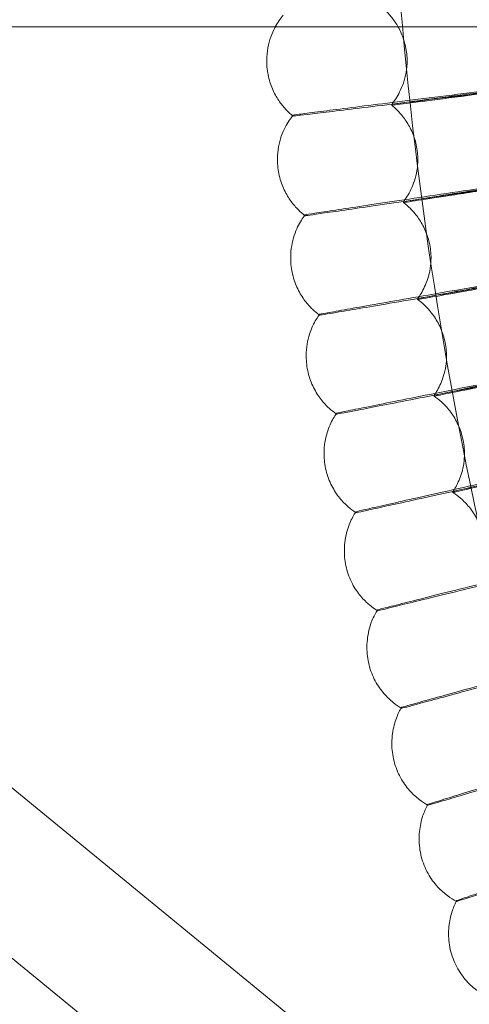
# Model space of a CAD drawing. Units: millimetres. Extents: x -2371 to 4894, y -1748 to 5752.
# Drawn here: x 2825 to 2876, y 1846 to 1958 of the extents above; entities that cross this region are included whole.
import ezdxf

# ---------------------------------------------------------------- set-up
doc = ezdxf.new("R2010")
doc.units = ezdxf.units.MM
doc.header["$MEASUREMENT"] = 0
doc.layers.get('0').update_dxf_attribs({"linetype": 'CONTINUOUS'})

# ---------------------------------------------------------------- blocks, each defined once
blk = doc.blocks.new('A$C60422C8D')
at = {"color": 0, "linetype": 'Continuous', "lineweight": 0}
for p, q in [((1910.6, 1956.98), (4204.95, 1956.98)), ((2852.76, 1953.17), (2852.76, 1953.07)), ((2868.76, 1953.17), (2868.76, 1953.07)), ((2867, 1948.06), (2867, 1948.16)), ((2855.75, 1946.93), (2855.75, 1946.83)), ((2853.99, 1941.92), (2853.99, 1941.82)), ((2869.99, 1941.92), (2869.99, 1941.83)), ((3026.74, 1703.9), (2737.57, 1940.83)), ((2868.34, 1936.97), (2868.34, 1937.07)), ((2857.13, 1935.57), (2857.13, 1935.47)), ((2855.49, 1930.71), (2855.49, 1930.61)), ((2871.49, 1930.71), (2871.49, 1930.62)), ((3017.39, 1692.17), (2729.31, 1928.21)), ((2869.96, 1925.92), (2869.96, 1926.01)), ((2858.78, 1924.24), (2858.78, 1924.14)), ((2857.26, 1919.54), (2857.26, 1919.44)), ((2873.26, 1919.54), (2873.26, 1919.45)), ((2871.84, 1914.9), (2871.84, 1915)), ((2860.71, 1912.96), (2860.71, 1912.86)), ((2859.3, 1908.41), (2859.3, 1908.32)), ((2875.3, 1908.42), (2875.3, 1908.32)), ((2873.99, 1903.94), (2873.99, 1904.03)), ((2862.91, 1901.72), (2862.91, 1901.63)), ((2861.61, 1897.34), (2861.61, 1897.24)), ((2865.39, 1890.55), (2865.39, 1890.45)), ((2864.18, 1886.33), (2864.18, 1886.23)), ((2868.13, 1879.43), (2868.13, 1879.34)), ((2867.02, 1875.38), (2867.02, 1875.28)), ((2871.13, 1868.39), (2871.13, 1868.29)), ((2870.13, 1864.5), (2870.13, 1864.4)), ((2874.41, 1857.42), (2874.41, 1857.32)), ((2873.49, 1853.7), (2873.49, 1853.61))]:
    blk.add_line(p, q, dxfattribs=at)
for centre, major_axis, start_param, end_param in [((3326.63, 1998.42), (-435, -0.09), 5.59321, 7.118026), ((3326.63, 1998.3), (435, 0.09), 2.451618, 3.976433), ((3326.63, 1998.42), (-420, -0.08), 5.594032, 7.117204), ((3326.63, 1998.3), (420, 0.08), 2.452439, 3.975612), ((3326.63, 1998.42), (-450, -0.09), 6.252656, 9.394249), ((3326.63, 1998.28), (-450, -0.09), 6.252656, 9.394249)]:
    blk.add_ellipse(centre, major_axis=major_axis, ratio=0.999998, start_param=start_param, end_param=end_param, dxfattribs=at)
for points, knots in [([(2866.57, 2012.32), (2865.08, 1963.25), (2871.51, 1913.94), (2899.56, 1819.84), (2921.17, 1775.06), (2977.39, 1694.56), (3012, 1658.85), (3090.69, 1600.12), (3134.77, 1577.11), (3227.94, 1546.12), (3277.02, 1538.14), (3375.21, 1538.03), (3424.31, 1545.9), (3517.55, 1576.68), (3561.68, 1599.59), (3640.5, 1658.14), (3675.19, 1693.77), (3731.59, 1774.15), (3753.31, 1818.88), (3778.99, 1904.33), (3785.48, 1944.29), (3786.7, 1984.4)], [3.11126, 3.11126, 3.11126, 3.11126, 3.431259, 3.431259, 3.751259, 3.751259, 4.071259, 4.071259, 4.391259, 4.391259, 4.711259, 4.711259, 5.03126, 5.03126, 5.35126, 5.35126, 5.67126, 5.67126, 5.99126, 5.99126, 6.252852, 6.252852, 6.252852, 6.252852]), ([(2854.64, 1958.32), (2854.49, 1958.14), (2854.33, 1957.94), (2854.02, 1957.49), (2853.87, 1957.25), (2853.72, 1956.98)], [1.568682759, 1.568682759, 1.568682759, 1.568682759, 1.569059917, 1.569059917, 1.569399387, 1.569399387, 1.569399387, 1.569399387]), ([(2868.76, 1953.07), (2868.76, 1953.63), (2868.7, 1954.2), (2868.46, 1955.29), (2868.29, 1955.81), (2867.88, 1956.75), (2867.64, 1957.18), (2867.14, 1957.91), (2866.88, 1958.23), (2866.39, 1958.77), (2866.14, 1958.99), (2865.92, 1959.18)], [1.570568549, 1.570568549, 1.570568549, 1.570568549, 1.570990232, 1.570990232, 1.571411914, 1.571411914, 1.571833597, 1.571833597, 1.572255279, 1.572255279, 1.572676962, 1.572676962, 1.572676962, 1.572676962]), ([(2853.72, 1956.98), (2853.71, 1956.95), (2853.69, 1956.92), (2853.52, 1956.59), (2853.36, 1956.24), (2853.09, 1955.48), (2852.97, 1955.06), (2852.8, 1954.15), (2852.76, 1953.66), (2852.76, 1953.17)], [1.569399387, 1.569399387, 1.569399387, 1.569399387, 1.569437075, 1.569437075, 1.569814233, 1.569814233, 1.570191391, 1.570191391, 1.570568549, 1.570568549, 1.570568549, 1.570568549]), ([(2852.76, 1953.07), (2852.76, 1952.49), (2852.82, 1951.89), (2853.08, 1950.76), (2853.26, 1950.22), (2853.71, 1949.25), (2853.96, 1948.82), (2854.49, 1948.08), (2854.75, 1947.77), (2855.25, 1947.26), (2855.48, 1947.05), (2855.7, 1946.87)], [1.570568549, 1.570568549, 1.570568549, 1.570568549, 1.57100887, 1.57100887, 1.571449192, 1.571449192, 1.571889513, 1.571889513, 1.572329835, 1.572329835, 1.572740696, 1.572740696, 1.572740696, 1.572740696]), ([(2867, 1948.16), (2867.14, 1948.34), (2867.3, 1948.55), (2867.61, 1949.02), (2867.76, 1949.29), (2868.06, 1949.89), (2868.21, 1950.22), (2868.46, 1950.96), (2868.56, 1951.37), (2868.71, 1952.24), (2868.76, 1952.7), (2868.76, 1953.17)], [1.568782548, 1.568782548, 1.568782548, 1.568782548, 1.569139748, 1.569139748, 1.569496948, 1.569496948, 1.569854149, 1.569854149, 1.570211349, 1.570211349, 1.570568549, 1.570568549, 1.570568549, 1.570568549]), ([(2885.02, 1950.6), (2881.68, 1950.19), (2878.37, 1949.78), (2871.61, 1948.94), (2868.27, 1948.53), (2862.57, 1947.81), (2860.25, 1947.52), (2857.66, 1947.19), (2856.95, 1947.1), (2855.99, 1946.97), (2855.75, 1946.93), (2855.75, 1946.93)], [14.18965, 14.18965, 14.18965, 14.18965, 15.200806, 15.200806, 16.36785, 16.36785, 17.536188, 17.536188, 18.198303, 18.198303, 18.854996, 18.854996, 18.854996, 18.854996]), ([(2855.75, 1946.83), (2855.75, 1946.83), (2856.5, 1946.91), (2859.44, 1947.26), (2861.6, 1947.52), (2867.04, 1948.18), (2870.27, 1948.58), (2877.37, 1949.45), (2881.17, 1949.91), (2885.02, 1950.38)], [18.860397, 18.860397, 18.860397, 18.860397, 20.030697, 20.030697, 21.200975, 21.200975, 22.370995, 22.370995, 23.53373, 23.53373, 23.53373, 23.53373]), ([(2867, 1948.16), (2867, 1948.16), (2867.45, 1948.23), (2869.22, 1948.47), (2870.51, 1948.64), (2873.77, 1949.08), (2875.71, 1949.34), (2879.99, 1949.91), (2882.28, 1950.21), (2884.75, 1950.54), (2884.88, 1950.56), (2885.02, 1950.58)], [11.389262, 11.389262, 11.389262, 11.389262, 12.094139, 12.094139, 12.798015, 12.798015, 13.501652, 13.501652, 14.205647, 14.205647, 14.246982, 14.246982, 14.246982, 14.246982]), ([(2885.02, 1950.41), (2882.91, 1950.13), (2880.81, 1949.85), (2876.62, 1949.3), (2874.6, 1949.03), (2871.13, 1948.58), (2869.72, 1948.4), (2868.15, 1948.2), (2867.72, 1948.15), (2867.14, 1948.08), (2867, 1948.06), (2867, 1948.06)], [8.532888, 8.532888, 8.532888, 8.532888, 9.172299, 9.172299, 9.881339, 9.881339, 10.5895, 10.5895, 10.989112, 10.989112, 11.389262, 11.389262, 11.389262, 11.389262]), ([(2869.99, 1941.83), (2869.99, 1942.39), (2869.92, 1942.98), (2869.68, 1944.1), (2869.5, 1944.63), (2869.06, 1945.6), (2868.81, 1946.03), (2868.28, 1946.78), (2868.01, 1947.1), (2867.49, 1947.65), (2867.23, 1947.87), (2867, 1948.06)], [1.570520418, 1.570520418, 1.570520418, 1.570520418, 1.570950579, 1.570950579, 1.57138074, 1.57138074, 1.571810901, 1.571810901, 1.572241062, 1.572241062, 1.572671223, 1.572671223, 1.572671223, 1.572671223]), ([(2855.75, 1946.93), (2855.6, 1946.75), (2855.45, 1946.55), (2855.15, 1946.08), (2854.99, 1945.82), (2854.69, 1945.23), (2854.55, 1944.89), (2854.29, 1944.16), (2854.18, 1943.75), (2854.03, 1942.87), (2853.99, 1942.4), (2853.99, 1941.92)], [1.568689208, 1.568689208, 1.568689208, 1.568689208, 1.56905545, 1.56905545, 1.569421692, 1.569421692, 1.569787934, 1.569787934, 1.570154176, 1.570154176, 1.570520418, 1.570520418, 1.570520418, 1.570520418]), ([(2853.99, 1941.82), (2853.99, 1941.23), (2854.05, 1940.63), (2854.32, 1939.46), (2854.52, 1938.91), (2854.99, 1937.92), (2855.25, 1937.48), (2855.81, 1936.72), (2856.09, 1936.41), (2856.61, 1935.89), (2856.85, 1935.68), (2857.08, 1935.51)], [1.570520418, 1.570520418, 1.570520418, 1.570520418, 1.570969161, 1.570969161, 1.571417904, 1.571417904, 1.571866647, 1.571866647, 1.57231539, 1.57231539, 1.572735659, 1.572735659, 1.572735659, 1.572735659]), ([(2868.34, 1937.07), (2868.48, 1937.25), (2868.63, 1937.46), (2868.92, 1937.92), (2869.06, 1938.18), (2869.34, 1938.76), (2869.48, 1939.09), (2869.71, 1939.8), (2869.81, 1940.19), (2869.95, 1941.02), (2869.99, 1941.47), (2869.99, 1941.92)], [1.568788693, 1.568788693, 1.568788693, 1.568788693, 1.569135038, 1.569135038, 1.569481383, 1.569481383, 1.569827728, 1.569827728, 1.570174073, 1.570174073, 1.570520418, 1.570520418, 1.570520418, 1.570520418]), ([(2886.3, 1939.94), (2882.98, 1939.45), (2879.68, 1938.96), (2872.93, 1937.96), (2869.61, 1937.47), (2863.93, 1936.61), (2861.62, 1936.27), (2859.04, 1935.87), (2858.33, 1935.76), (2857.37, 1935.61), (2857.13, 1935.57), (2857.13, 1935.57)], [14.189651, 14.189651, 14.189651, 14.189651, 15.200933, 15.200933, 16.367935, 16.367935, 17.53621, 17.53621, 18.198326, 18.198326, 18.85516, 18.85516, 18.85516, 18.85516]), ([(2857.13, 1935.47), (2857.13, 1935.46), (2857.88, 1935.57), (2860.81, 1935.99), (2862.96, 1936.3), (2868.38, 1937.09), (2871.61, 1937.56), (2878.69, 1938.6), (2882.47, 1939.16), (2886.3, 1939.73)], [18.860397, 18.860397, 18.860397, 18.860397, 20.030711, 20.030711, 21.201044, 21.201044, 22.371119, 22.371119, 23.533731, 23.533731, 23.533731, 23.533731]), ([(2868.34, 1937.07), (2868.34, 1937.07), (2868.8, 1937.15), (2870.56, 1937.43), (2871.85, 1937.64), (2875.1, 1938.15), (2877.03, 1938.46), (2881.29, 1939.13), (2883.58, 1939.49), (2886.03, 1939.88), (2886.17, 1939.9), (2886.3, 1939.92)], [11.389262, 11.389262, 11.389262, 11.389262, 12.09415, 12.09415, 12.798072, 12.798072, 13.501762, 13.501762, 14.205786, 14.205786, 14.246983, 14.246983, 14.246983, 14.246983]), ([(2886.3, 1939.75), (2884.2, 1939.42), (2882.11, 1939.09), (2877.94, 1938.44), (2875.92, 1938.13), (2872.46, 1937.59), (2871.06, 1937.38), (2869.5, 1937.14), (2869.07, 1937.07), (2868.49, 1936.99), (2868.34, 1936.97), (2868.34, 1936.97)], [8.532889, 8.532889, 8.532889, 8.532889, 9.172417, 9.172417, 9.881411, 9.881411, 10.589513, 10.589513, 10.989129, 10.989129, 11.389262, 11.389262, 11.389262, 11.389262]), ([(2871.49, 1930.62), (2871.49, 1931.19), (2871.42, 1931.79), (2871.17, 1932.93), (2870.97, 1933.49), (2870.51, 1934.48), (2870.25, 1934.92), (2869.69, 1935.69), (2869.41, 1936.01), (2868.86, 1936.56), (2868.59, 1936.78), (2868.34, 1936.97)], [1.570472448, 1.570472448, 1.570472448, 1.570472448, 1.570910837, 1.570910837, 1.571349225, 1.571349225, 1.571787613, 1.571787613, 1.572226002, 1.572226002, 1.57266439, 1.57266439, 1.57266439, 1.57266439]), ([(2857.13, 1935.57), (2856.99, 1935.39), (2856.85, 1935.19), (2856.56, 1934.73), (2856.42, 1934.47), (2856.14, 1933.9), (2856.01, 1933.58), (2855.77, 1932.86), (2855.67, 1932.47), (2855.53, 1931.63), (2855.49, 1931.18), (2855.49, 1930.71)], [1.568696888, 1.568696888, 1.568696888, 1.568696888, 1.569052, 1.569052, 1.569407112, 1.569407112, 1.569762224, 1.569762224, 1.570117336, 1.570117336, 1.570472448, 1.570472448, 1.570472448, 1.570472448]), ([(2855.49, 1930.61), (2855.49, 1930.01), (2855.56, 1929.39), (2855.84, 1928.2), (2856.04, 1927.63), (2856.54, 1926.62), (2856.82, 1926.17), (2857.4, 1925.4), (2857.7, 1925.08), (2858.25, 1924.56), (2858.5, 1924.35), (2858.74, 1924.18)], [1.570472448, 1.570472448, 1.570472448, 1.570472448, 1.570929351, 1.570929351, 1.571386253, 1.571386253, 1.571843156, 1.571843156, 1.572300058, 1.572300058, 1.572729501, 1.572729501, 1.572729501, 1.572729501]), ([(2869.96, 1926.01), (2870.09, 1926.19), (2870.23, 1926.39), (2870.5, 1926.85), (2870.63, 1927.1), (2870.89, 1927.67), (2871.01, 1927.98), (2871.23, 1928.67), (2871.32, 1929.04), (2871.45, 1929.85), (2871.49, 1930.27), (2871.49, 1930.71)], [1.56879601, 1.56879601, 1.56879601, 1.56879601, 1.569131298, 1.569131298, 1.569466585, 1.569466585, 1.569801873, 1.569801873, 1.570137161, 1.570137161, 1.570472448, 1.570472448, 1.570472448, 1.570472448]), ([(2887.85, 1929.32), (2884.53, 1928.75), (2881.25, 1928.18), (2874.53, 1927.02), (2871.22, 1926.44), (2865.56, 1925.45), (2863.26, 1925.05), (2860.69, 1924.59), (2859.98, 1924.46), (2859.03, 1924.29), (2858.79, 1924.25), (2858.78, 1924.24)], [14.189652, 14.189652, 14.189652, 14.189652, 15.201043, 15.201043, 16.368009, 16.368009, 17.536228, 17.536228, 18.198347, 18.198347, 18.855328, 18.855328, 18.855328, 18.855328]), ([(2858.78, 1924.14), (2858.78, 1924.14), (2859.53, 1924.26), (2862.45, 1924.75), (2864.59, 1925.11), (2870, 1926.04), (2873.21, 1926.59), (2880.26, 1927.8), (2884.03, 1928.45), (2887.85, 1929.11)], [18.860397, 18.860397, 18.860397, 18.860397, 20.030723, 20.030723, 21.201103, 21.201103, 22.371227, 22.371227, 23.533733, 23.533733, 23.533733, 23.533733]), ([(2869.96, 1926.01), (2869.96, 1926.02), (2870.41, 1926.1), (2872.17, 1926.43), (2873.45, 1926.67), (2876.69, 1927.26), (2878.61, 1927.61), (2882.86, 1928.39), (2885.14, 1928.8), (2887.58, 1929.25), (2887.71, 1929.27), (2887.85, 1929.3)], [11.389263, 11.389263, 11.389263, 11.389263, 12.09416, 12.09416, 12.798122, 12.798122, 13.501857, 13.501857, 14.205907, 14.205907, 14.246984, 14.246984, 14.246984, 14.246984]), ([(2887.85, 1929.13), (2885.75, 1928.75), (2883.67, 1928.37), (2879.51, 1927.62), (2877.5, 1927.25), (2874.06, 1926.63), (2872.67, 1926.39), (2871.11, 1926.11), (2870.68, 1926.04), (2870.11, 1925.94), (2869.96, 1925.91), (2869.96, 1925.92)], [8.53289, 8.53289, 8.53289, 8.53289, 9.172519, 9.172519, 9.881473, 9.881473, 10.589525, 10.589525, 10.989143, 10.989143, 11.389263, 11.389263, 11.389263, 11.389263]), ([(2873.26, 1919.45), (2873.26, 1920.03), (2873.19, 1920.64), (2872.92, 1921.81), (2872.72, 1922.38), (2872.24, 1923.39), (2871.95, 1923.85), (2871.37, 1924.63), (2871.07, 1924.95), (2870.5, 1925.5), (2870.22, 1925.73), (2869.96, 1925.92)], [1.570424668, 1.570424668, 1.570424668, 1.570424668, 1.570871027, 1.570871027, 1.571317387, 1.571317387, 1.571763746, 1.571763746, 1.572210106, 1.572210106, 1.572656465, 1.572656465, 1.572656465, 1.572656465]), ([(2858.78, 1924.24), (2858.66, 1924.06), (2858.52, 1923.87), (2858.26, 1923.42), (2858.12, 1923.17), (2857.86, 1922.61), (2857.74, 1922.3), (2857.52, 1921.61), (2857.43, 1921.23), (2857.3, 1920.42), (2857.26, 1919.99), (2857.26, 1919.54)], [1.568705794, 1.568705794, 1.568705794, 1.568705794, 1.569049569, 1.569049569, 1.569393343, 1.569393343, 1.569737118, 1.569737118, 1.570080893, 1.570080893, 1.570424668, 1.570424668, 1.570424668, 1.570424668]), ([(2857.26, 1919.44), (2857.26, 1918.84), (2857.33, 1918.2), (2857.62, 1916.98), (2857.84, 1916.4), (2858.36, 1915.36), (2858.66, 1914.9), (2859.27, 1914.12), (2859.58, 1913.8), (2860.15, 1913.27), (2860.42, 1913.07), (2860.67, 1912.89)], [1.570424668, 1.570424668, 1.570424668, 1.570424668, 1.570889463, 1.570889463, 1.571354258, 1.571354258, 1.571819053, 1.571819053, 1.572283849, 1.572283849, 1.572722222, 1.572722222, 1.572722222, 1.572722222]), ([(2871.84, 1915), (2871.97, 1915.18), (2872.09, 1915.37), (2872.34, 1915.82), (2872.47, 1916.07), (2872.71, 1916.61), (2872.82, 1916.92), (2873.02, 1917.58), (2873.11, 1917.94), (2873.22, 1918.71), (2873.26, 1919.12), (2873.26, 1919.54)], [1.568804495, 1.568804495, 1.568804495, 1.568804495, 1.56912853, 1.56912853, 1.569452564, 1.569452564, 1.569776599, 1.569776599, 1.570100633, 1.570100633, 1.570424668, 1.570424668, 1.570424668, 1.570424668]), ([(2889.65, 1918.74), (2886.35, 1918.09), (2883.07, 1917.44), (2876.39, 1916.11), (2873.09, 1915.46), (2867.45, 1914.33), (2865.16, 1913.87), (2862.61, 1913.35), (2861.9, 1913.21), (2860.96, 1913.01), (2860.72, 1912.96), (2860.71, 1912.96)], [14.189652, 14.189652, 14.189652, 14.189652, 15.20114, 15.20114, 16.368074, 16.368074, 17.536244, 17.536244, 18.198364, 18.198364, 18.855498, 18.855498, 18.855498, 18.855498]), ([(2860.71, 1912.86), (2860.71, 1912.85), (2861.46, 1912.99), (2864.37, 1913.55), (2866.5, 1913.97), (2871.88, 1915.02), (2875.07, 1915.65), (2882.09, 1917.03), (2885.85, 1917.77), (2889.65, 1918.52)], [18.860397, 18.860397, 18.860397, 18.860397, 20.030734, 20.030734, 21.201156, 21.201156, 22.371321, 22.371321, 23.533734, 23.533734, 23.533734, 23.533734]), ([(2871.84, 1915), (2871.84, 1915), (2872.29, 1915.1), (2874.04, 1915.47), (2875.32, 1915.74), (2878.54, 1916.41), (2880.46, 1916.81), (2884.68, 1917.68), (2886.95, 1918.15), (2889.38, 1918.66), (2889.51, 1918.69), (2889.65, 1918.71)], [11.389263, 11.389263, 11.389263, 11.389263, 12.094168, 12.094168, 12.798165, 12.798165, 13.501941, 13.501941, 14.206013, 14.206013, 14.246985, 14.246985, 14.246985, 14.246985]), ([(2889.65, 1918.55), (2887.56, 1918.11), (2885.49, 1917.68), (2881.35, 1916.83), (2879.35, 1916.42), (2875.93, 1915.72), (2874.54, 1915.44), (2872.99, 1915.12), (2872.56, 1915.04), (2871.99, 1914.93), (2871.84, 1914.9), (2871.84, 1914.9)], [8.532891, 8.532891, 8.532891, 8.532891, 9.172609, 9.172609, 9.881527, 9.881527, 10.589535, 10.589535, 10.989156, 10.989156, 11.389263, 11.389263, 11.389263, 11.389263]), ([(2875.3, 1908.32), (2875.3, 1908.91), (2875.23, 1909.53), (2874.95, 1910.73), (2874.74, 1911.31), (2874.23, 1912.35), (2873.93, 1912.82), (2873.32, 1913.61), (2873, 1913.94), (2872.4, 1914.49), (2872.11, 1914.72), (2871.84, 1914.9)], [1.570377104, 1.570377104, 1.570377104, 1.570377104, 1.570831174, 1.570831174, 1.571285244, 1.571285244, 1.571739314, 1.571739314, 1.572193385, 1.572193385, 1.572647455, 1.572647455, 1.572647455, 1.572647455]), ([(2860.71, 1912.96), (2860.59, 1912.78), (2860.47, 1912.59), (2860.22, 1912.15), (2860.09, 1911.91), (2859.86, 1911.36), (2859.74, 1911.06), (2859.54, 1910.4), (2859.45, 1910.04), (2859.33, 1909.26), (2859.3, 1908.84), (2859.3, 1908.41)], [1.568715921, 1.568715921, 1.568715921, 1.568715921, 1.569048157, 1.569048157, 1.569380394, 1.569380394, 1.569712631, 1.569712631, 1.570044867, 1.570044867, 1.570377104, 1.570377104, 1.570377104, 1.570377104]), ([(2859.3, 1908.32), (2859.3, 1907.7), (2859.37, 1907.06), (2859.67, 1905.81), (2859.9, 1905.21), (2860.45, 1904.15), (2860.76, 1903.68), (2861.4, 1902.89), (2861.73, 1902.56), (2862.33, 1902.03), (2862.61, 1901.83), (2862.87, 1901.66)], [1.570377104, 1.570377104, 1.570377104, 1.570377104, 1.570849521, 1.570849521, 1.571321937, 1.571321937, 1.571794354, 1.571794354, 1.57226677, 1.57226677, 1.572713827, 1.572713827, 1.572713827, 1.572713827]), ([(2891.7, 1908.2), (2888.42, 1907.47), (2885.16, 1906.75), (2878.51, 1905.26), (2875.23, 1904.52), (2869.62, 1903.26), (2867.34, 1902.75), (2864.8, 1902.17), (2864.09, 1902), (2863.15, 1901.79), (2862.92, 1901.73), (2862.91, 1901.72)], [14.189653, 14.189653, 14.189653, 14.189653, 15.201225, 15.201225, 16.368132, 16.368132, 17.536259, 17.536259, 18.19838, 18.19838, 18.855671, 18.855671, 18.855671, 18.855671]), ([(2862.91, 1901.63), (2862.91, 1901.62), (2863.66, 1901.78), (2866.55, 1902.41), (2868.67, 1902.88), (2874.02, 1904.06), (2877.2, 1904.76), (2884.18, 1906.31), (2887.92, 1907.14), (2891.7, 1907.99)], [18.860397, 18.860397, 18.860397, 18.860397, 20.030743, 20.030743, 21.201202, 21.201202, 22.371405, 22.371405, 23.533735, 23.533735, 23.533735, 23.533735]), ([(2873.99, 1904.03), (2874.11, 1904.21), (2874.22, 1904.4), (2874.46, 1904.84), (2874.57, 1905.08), (2874.79, 1905.61), (2874.9, 1905.9), (2875.08, 1906.53), (2875.16, 1906.88), (2875.27, 1907.62), (2875.3, 1908.01), (2875.3, 1908.42)], [1.568814144, 1.568814144, 1.568814144, 1.568814144, 1.569126736, 1.569126736, 1.569439328, 1.569439328, 1.56975192, 1.56975192, 1.570064512, 1.570064512, 1.570377104, 1.570377104, 1.570377104, 1.570377104]), ([(2873.99, 1904.03), (2873.99, 1904.04), (2874.44, 1904.15), (2876.17, 1904.56), (2877.45, 1904.85), (2880.65, 1905.61), (2882.56, 1906.05), (2886.76, 1907.03), (2889.02, 1907.55), (2891.44, 1908.12), (2891.57, 1908.15), (2891.7, 1908.18)], [11.389263, 11.389263, 11.389263, 11.389263, 12.094176, 12.094176, 12.798204, 12.798204, 13.502015, 13.502015, 14.206107, 14.206107, 14.246986, 14.246986, 14.246986, 14.246986]), ([(2891.7, 1908.01), (2889.63, 1907.53), (2887.57, 1907.05), (2883.45, 1906.1), (2881.46, 1905.64), (2878.05, 1904.85), (2876.67, 1904.54), (2875.13, 1904.19), (2874.71, 1904.09), (2874.14, 1903.96), (2873.99, 1903.93), (2873.99, 1903.94)], [8.532891, 8.532891, 8.532891, 8.532891, 9.172689, 9.172689, 9.881576, 9.881576, 10.589544, 10.589544, 10.989168, 10.989168, 11.389263, 11.389263, 11.389263, 11.389263]), ([(2877.61, 1897.25), (2877.61, 1897.84), (2877.54, 1898.47), (2877.25, 1899.7), (2877.03, 1900.29), (2876.49, 1901.36), (2876.18, 1901.84), (2875.53, 1902.64), (2875.2, 1902.98), (2874.57, 1903.53), (2874.27, 1903.75), (2873.99, 1903.94)], [1.570329785, 1.570329785, 1.570329785, 1.570329785, 1.570791301, 1.570791301, 1.571252816, 1.571252816, 1.571714332, 1.571714332, 1.572175848, 1.572175848, 1.572637363, 1.572637363, 1.572637363, 1.572637363]), ([(2862.91, 1901.72), (2862.8, 1901.55), (2862.68, 1901.36), (2862.45, 1900.93), (2862.34, 1900.7), (2862.12, 1900.17), (2862.01, 1899.88), (2861.83, 1899.24), (2861.75, 1898.9), (2861.64, 1898.15), (2861.61, 1897.75), (2861.61, 1897.34)], [1.568727262, 1.568727262, 1.568727262, 1.568727262, 1.569047767, 1.569047767, 1.569368271, 1.569368271, 1.569688776, 1.569688776, 1.570009281, 1.570009281, 1.570329785, 1.570329785, 1.570329785, 1.570329785]), ([(2894.01, 1897.72), (2890.74, 1896.91), (2887.51, 1896.1), (2880.89, 1894.46), (2877.63, 1893.64), (2872.05, 1892.24), (2869.79, 1891.67), (2867.26, 1891.03), (2866.56, 1890.86), (2865.62, 1890.61), (2865.39, 1890.55), (2865.39, 1890.55)], [14.189653, 14.189653, 14.189653, 14.189653, 15.201302, 15.201302, 16.368184, 16.368184, 17.536272, 17.536272, 18.198394, 18.198394, 18.855847, 18.855847, 18.855847, 18.855847]), ([(2861.61, 1897.24), (2861.61, 1896.62), (2861.68, 1895.97), (2862, 1894.7), (2862.23, 1894.08), (2862.8, 1892.99), (2863.14, 1892.51), (2863.81, 1891.71), (2864.15, 1891.38), (2864.78, 1890.85), (2865.07, 1890.65), (2865.34, 1890.48)], [1.570329785, 1.570329785, 1.570329785, 1.570329785, 1.570809547, 1.570809547, 1.571289309, 1.571289309, 1.571769071, 1.571769071, 1.572248833, 1.572248833, 1.572704317, 1.572704317, 1.572704317, 1.572704317]), ([(2865.39, 1890.45), (2865.39, 1890.44), (2866.12, 1890.62), (2869, 1891.32), (2871.11, 1891.84), (2876.43, 1893.15), (2879.59, 1893.93), (2886.54, 1895.65), (2890.25, 1896.57), (2894.01, 1897.5)], [18.860397, 18.860397, 18.860397, 18.860397, 20.030751, 20.030751, 21.201244, 21.201244, 22.371481, 22.371481, 23.533736, 23.533736, 23.533736, 23.533736]), ([(2865.39, 1890.55), (2865.28, 1890.38), (2865.17, 1890.19), (2864.96, 1889.77), (2864.85, 1889.54), (2864.65, 1889.04), (2864.55, 1888.76), (2864.39, 1888.15), (2864.31, 1887.81), (2864.21, 1887.1), (2864.18, 1886.72), (2864.18, 1886.33)], [1.568739812, 1.568739812, 1.568739812, 1.568739812, 1.569048397, 1.569048397, 1.569356983, 1.569356983, 1.569665568, 1.569665568, 1.569974153, 1.569974153, 1.570282739, 1.570282739, 1.570282739, 1.570282739]), ([(2896.57, 1887.3), (2893.32, 1886.41), (2890.11, 1885.52), (2883.53, 1883.72), (2880.29, 1882.82), (2874.75, 1881.29), (2872.5, 1880.67), (2869.99, 1879.97), (2869.29, 1879.77), (2868.36, 1879.51), (2868.13, 1879.44), (2868.13, 1879.43)], [14.189654, 14.189654, 14.189654, 14.189654, 15.201372, 15.201372, 16.368231, 16.368231, 17.536283, 17.536283, 18.198407, 18.198407, 18.856025, 18.856025, 18.856025, 18.856025]), ([(2868.13, 1879.34), (2868.13, 1879.33), (2868.86, 1879.52), (2871.72, 1880.29), (2873.81, 1880.86), (2879.1, 1882.3), (2882.24, 1883.16), (2889.14, 1885.05), (2892.83, 1886.06), (2896.57, 1887.08)], [18.860397, 18.860397, 18.860397, 18.860397, 20.030759, 20.030759, 21.201281, 21.201281, 22.371549, 22.371549, 23.533737, 23.533737, 23.533737, 23.533737]), ([(2864.18, 1886.23), (2864.18, 1885.6), (2864.26, 1884.94), (2864.58, 1883.64), (2864.83, 1883.01), (2865.43, 1881.9), (2865.78, 1881.41), (2866.48, 1880.59), (2866.84, 1880.26), (2867.5, 1879.73), (2867.8, 1879.53), (2868.08, 1879.36)], [1.570282739, 1.570282739, 1.570282739, 1.570282739, 1.570769566, 1.570769566, 1.571256393, 1.571256393, 1.57174322, 1.57174322, 1.572230048, 1.572230048, 1.572693696, 1.572693696, 1.572693696, 1.572693696]), ([(2868.13, 1879.43), (2868.03, 1879.27), (2867.93, 1879.08), (2867.73, 1878.68), (2867.63, 1878.46), (2867.45, 1877.97), (2867.36, 1877.7), (2867.21, 1877.11), (2867.14, 1876.8), (2867.05, 1876.12), (2867.02, 1875.76), (2867.02, 1875.38)], [1.568753563, 1.568753563, 1.568753563, 1.568753563, 1.569050049, 1.569050049, 1.569346535, 1.569346535, 1.569643021, 1.569643021, 1.569939506, 1.569939506, 1.570235992, 1.570235992, 1.570235992, 1.570235992]), ([(2899.38, 1876.94), (2896.16, 1875.97), (2892.96, 1875.01), (2886.43, 1873.04), (2883.22, 1872.07), (2877.72, 1870.41), (2875.48, 1869.73), (2872.98, 1868.97), (2872.29, 1868.75), (2871.37, 1868.47), (2871.14, 1868.39), (2871.13, 1868.39)], [14.189654, 14.189654, 14.189654, 14.189654, 15.201437, 15.201437, 16.368274, 16.368274, 17.536294, 17.536294, 18.198419, 18.198419, 18.856206, 18.856206, 18.856206, 18.856206]), ([(2871.13, 1868.29), (2871.13, 1868.28), (2871.86, 1868.5), (2874.7, 1869.33), (2876.78, 1869.95), (2882.03, 1871.52), (2885.15, 1872.45), (2892.01, 1874.51), (2895.67, 1875.61), (2899.38, 1876.72)], [18.860397, 18.860397, 18.860397, 18.860397, 20.030766, 20.030766, 21.201316, 21.201316, 22.371613, 22.371613, 23.533737, 23.533737, 23.533737, 23.533737]), ([(2867.02, 1875.28), (2867.02, 1874.65), (2867.1, 1873.98), (2867.44, 1872.65), (2867.69, 1872.01), (2868.32, 1870.87), (2868.68, 1870.37), (2869.42, 1869.54), (2869.8, 1869.21), (2870.49, 1868.68), (2870.8, 1868.48), (2871.09, 1868.31)], [1.570235992, 1.570235992, 1.570235992, 1.570235992, 1.5707296, 1.5707296, 1.571223209, 1.571223209, 1.571716817, 1.571716817, 1.572210425, 1.572210425, 1.572681969, 1.572681969, 1.572681969, 1.572681969]), ([(2871.13, 1868.39), (2871.04, 1868.22), (2870.95, 1868.05), (2870.77, 1867.65), (2870.68, 1867.44), (2870.51, 1866.97), (2870.43, 1866.71), (2870.29, 1866.15), (2870.24, 1865.85), (2870.15, 1865.2), (2870.13, 1864.86), (2870.13, 1864.5)], [1.568768507, 1.568768507, 1.568768507, 1.568768507, 1.56905272, 1.56905272, 1.569336933, 1.569336933, 1.569621146, 1.569621146, 1.56990536, 1.56990536, 1.570189573, 1.570189573, 1.570189573, 1.570189573]), ([(2902.44, 1866.65), (2899.24, 1865.6), (2896.07, 1864.56), (2889.59, 1862.44), (2886.4, 1861.39), (2880.94, 1859.6), (2878.72, 1858.86), (2876.24, 1858.04), (2875.56, 1857.81), (2874.64, 1857.5), (2874.41, 1857.42), (2874.41, 1857.42)], [14.189655, 14.189655, 14.189655, 14.189655, 15.201498, 15.201498, 16.368315, 16.368315, 17.536304, 17.536304, 18.19843, 18.19843, 18.85639, 18.85639, 18.85639, 18.85639]), ([(2874.41, 1857.32), (2874.41, 1857.32), (2875.13, 1857.54), (2877.95, 1858.45), (2880.02, 1859.12), (2885.23, 1860.82), (2888.32, 1861.82), (2895.13, 1864.04), (2898.76, 1865.23), (2902.44, 1866.43)], [18.860397, 18.860397, 18.860397, 18.860397, 20.030773, 20.030773, 21.201349, 21.201349, 22.371672, 22.371672, 23.533738, 23.533738, 23.533738, 23.533738]), ([(2870.13, 1864.4), (2870.13, 1863.77), (2870.21, 1863.09), (2870.55, 1861.74), (2870.82, 1861.08), (2871.47, 1859.92), (2871.85, 1859.41), (2872.63, 1858.57), (2873.02, 1858.23), (2873.74, 1857.7), (2874.07, 1857.5), (2874.37, 1857.34)], [1.570189573, 1.570189573, 1.570189573, 1.570189573, 1.570689674, 1.570689674, 1.571189775, 1.571189775, 1.571689876, 1.571689876, 1.572189976, 1.572189976, 1.572669141, 1.572669141, 1.572669141, 1.572669141]), ([(2874.41, 1857.42), (2874.33, 1857.26), (2874.24, 1857.09), (2874.08, 1856.71), (2874, 1856.5), (2873.84, 1856.05), (2873.77, 1855.8), (2873.64, 1855.27), (2873.59, 1854.98), (2873.52, 1854.37), (2873.49, 1854.04), (2873.49, 1853.7)], [1.568784635, 1.568784635, 1.568784635, 1.568784635, 1.569056409, 1.569056409, 1.569328184, 1.569328184, 1.569599959, 1.569599959, 1.569871733, 1.569871733, 1.570143508, 1.570143508, 1.570143508, 1.570143508]), ([(2873.49, 1853.61), (2873.49, 1852.97), (2873.57, 1852.28), (2873.93, 1850.91), (2874.21, 1850.24), (2874.89, 1849.05), (2875.29, 1848.53), (2876.1, 1847.67), (2876.51, 1847.34), (2877.26, 1846.81), (2877.6, 1846.61), (2877.91, 1846.46)], [1.570143508, 1.570143508, 1.570143508, 1.570143508, 1.57064981, 1.57064981, 1.571156111, 1.571156111, 1.571662413, 1.571662413, 1.572168714, 1.572168714, 1.572655216, 1.572655216, 1.572655216, 1.572655216])]:
    blk.add_open_spline(points, degree=3, knots=knots, dxfattribs=at)
for points in [[(2855.75, 1946.93), (2855.75, 1946.93), (2855.75, 1946.93), (2855.75, 1946.93)], [(2855.7, 1946.87), (2855.72, 1946.86), (2855.73, 1946.85), (2855.75, 1946.83)], [(2857.08, 1935.51), (2857.1, 1935.49), (2857.11, 1935.48), (2857.13, 1935.47)], [(2857.13, 1935.57), (2857.13, 1935.57), (2857.13, 1935.57), (2857.13, 1935.57)], [(2858.74, 1924.18), (2858.75, 1924.17), (2858.77, 1924.15), (2858.78, 1924.14)], [(2858.78, 1924.24), (2858.78, 1924.24), (2858.78, 1924.24), (2858.78, 1924.24)], [(2860.67, 1912.89), (2860.68, 1912.88), (2860.7, 1912.87), (2860.71, 1912.86)], [(2860.71, 1912.96), (2860.71, 1912.96), (2860.71, 1912.96), (2860.71, 1912.96)], [(2862.87, 1901.66), (2862.88, 1901.65), (2862.9, 1901.64), (2862.91, 1901.63)], [(2862.91, 1901.72), (2862.91, 1901.72), (2862.91, 1901.72), (2862.91, 1901.72)], [(2865.34, 1890.48), (2865.36, 1890.47), (2865.37, 1890.46), (2865.39, 1890.45)], [(2865.39, 1890.55), (2865.39, 1890.55), (2865.39, 1890.55), (2865.39, 1890.55)], [(2868.08, 1879.36), (2868.1, 1879.35), (2868.11, 1879.34), (2868.13, 1879.34)], [(2868.13, 1879.43), (2868.13, 1879.43), (2868.13, 1879.43), (2868.13, 1879.43)], [(2871.13, 1868.39), (2871.13, 1868.39), (2871.13, 1868.39), (2871.13, 1868.39)], [(2871.09, 1868.31), (2871.11, 1868.31), (2871.12, 1868.3), (2871.13, 1868.29)], [(2874.37, 1857.34), (2874.38, 1857.34), (2874.4, 1857.33), (2874.41, 1857.32)], [(2874.41, 1857.42), (2874.41, 1857.42), (2874.41, 1857.42), (2874.41, 1857.42)]]:
    blk.add_open_spline(points, degree=3, dxfattribs=at)

msp = doc.modelspace()

# ---------------------------------------------------------------- block references
msp.add_blockref('A$C60422C8D', (0, 0))

doc.saveas('drawing.dxf')
